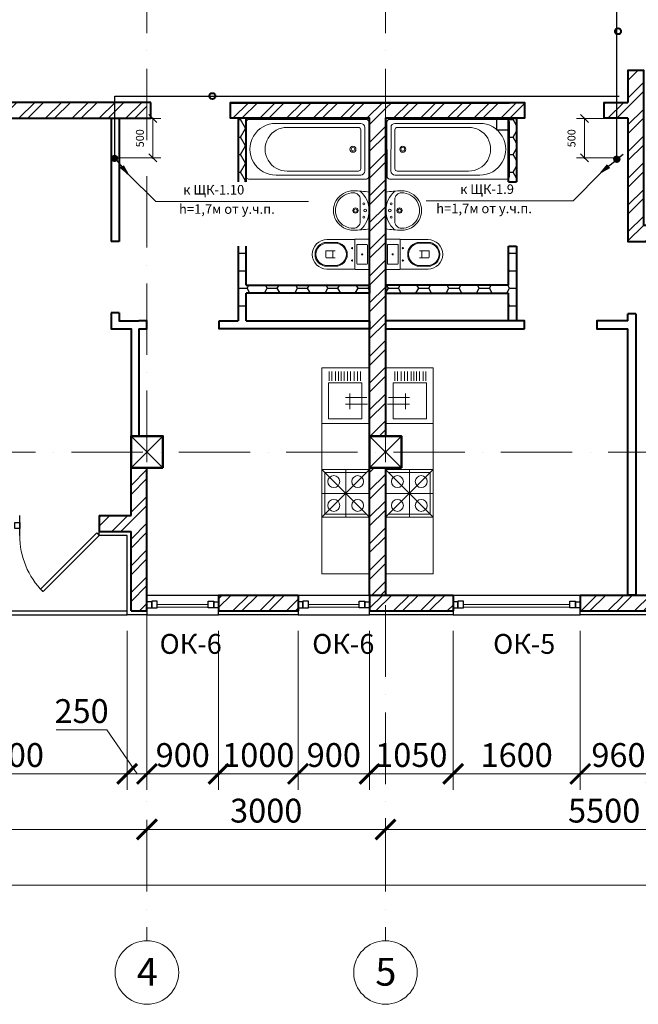
# Model space of a CAD drawing. Units: millimetres. Extents: x 217980 to 2961536, y -156876 to 376536.
# Drawn here: x 501224 to 509004, y -37697 to -25307 of the extents above; entities that cross this region are included whole.
import ezdxf

# ---------------------------------------------------------------- set-up
doc = ezdxf.new("R2010")
doc.units = ezdxf.units.MM
doc.linetypes.add('ACAD_ISO10W100', pattern=[18, 12, -3, 0, -3])
doc.linetypes.add('Cплошная', pattern=[0])
for name, color, linetype, lineweight in [('3', 7, 'Continuous', 50), ('АР_Витраж', 150, 'Continuous', 9), ('АР_Внешн.Размеры', 142, 'Continuous', 9), ('АР_Двери', 186, 'Continuous', 18), ('АР_Мебель+Оборудование', 252, 'Continuous', 15), ('АР_Несущие стены', 174, 'Continuous', 50), ('АР_Окна', 146, 'Continuous', 18), ('АР_Оси', 254, 'Cплошная', 5), ('АР_Перегородки', 20, 'Continuous', 40), ('АР_Сан.оборудование', 174, 'Continuous', 9), ('АР_Утеплитель', 94, 'Continuous', 30), ('АР_Штриховки', 252, 'Continuous', 5), ('Вентиляция', 5, 'Continuous', 30), ('Надписи', 7, 'Continuous', 13), ('Освещение', 5, 'Continuous', 40), ('Э0-ЭМ', 1, 'Continuous', 35)]:
    doc.layers.add(name, color=color, linetype=linetype, lineweight=lineweight)
doc.styles.add('1209_02', font='arial.ttf')
doc.styles.add('C', font='complex', dxfattribs={"width": 0.9})
doc.styles.add('CYRW', font='CYRW.shx', dxfattribs={"oblique": 15})
doc.styles.add('NDPTXT', font='ARIALN.TTF')
doc.styles.get("Standard").update_dxf_attribs({"font": 'ARIALN.TTF'})
doc.dimstyles.new('1-100', dxfattribs={"dimtxt": 300, "dimasz": 250, "dimexe": 200, "dimexo": 200, "dimgap": 45, "dimtad": 1, "dimdec": 0, "dimtxsty": 'NDPTXT', "dimblk": 'ARCHTICK', "dimcen": 2.5, "dimdle": 200, "dimclrd": 256, "dimclre": 256, "dimclrt": 256, "dimadec": 0, "dimazin": 0, "dimtfac": 1, "dimtdec": 0, "dimtofl": 0, "dimtmove": 1, "dimatfit": 3, "dimldrblk": 'DOT', "dimfxl": 200, "dimlwd": -1, "dimlwe": -1, "dimarcsym": 0})
doc.dimstyles.new('ISO-25', dxfattribs={"dimtxt": 200, "dimasz": 100, "dimexe": 100, "dimexo": 0, "dimgap": 100, "dimtad": 1, "dimdec": 0, "dimtxsty": 'Standard', "dimblk": 'OBLIQUE', "dimcen": 100, "dimdle": 10, "dimclrd": 7, "dimclre": 7, "dimclrt": 256, "dimadec": 0, "dimazin": 0, "dimtfac": 1, "dimtdec": 0, "dimtmove": 0, "dimatfit": 3, "dimldrblk": 'OBLIQUE', "dimfxl": 1, "dimlwd": 15, "dimlwe": 15, "dimarcsym": 0})
pattern_1 = [(45, (267211.91, -116078.08), (-168.3798, 168.3798), []), (45, (267324.17, -116078.08), (-168.3798, 168.3798), [])]
pattern_2 = [(0, (193359.25, -142708.81), (190.5, 109.985226), [127, -254]), (120, (193359.25, -142708.81), (-190.5, 109.985227), [127, -254]), (60, (193359.25, -142708.81), (4e-07, 219.970452), [-254, 127])]

# ---------------------------------------------------------------- blocks, each defined once
blk = doc.blocks.new('*U45')
at = {"lineweight": 30}
for p, q in [((0, 0), (0, -250)), ((-1000, 0), (-1000, -250))]:
    blk.add_line(p, q, dxfattribs=at)
blk.add_lwpolyline([(0, 0), (-707, 707), (-738, 676), (-31, -31)], close=True)
blk.add_arc((0, 0), 1000, 135, 180)
blk = doc.blocks.new('_ArchTick')
at = {"color": 0, "linetype": 'ByBlock', "const_width": 0.15}
blk.add_lwpolyline([(-0.5, -0.5), (0.5, 0.5)], dxfattribs=at)
blk = doc.blocks.new('*D127')
at = {"layer": 'АР_Внешн.Размеры', "transparency": 16777216}
for p, q in [((11850, -2280), (11850, -4250)), ((14850, -2250), (14850, -4250)), ((11650, -4050), (15050, -4050))]:
    blk.add_line(p, q, dxfattribs=at)
at = {"layer": 'АР_Внешн.Размеры', "transparency": 16777216, "xscale": 250, "yscale": 250, "zscale": 250, "rotation": 180}
blk.add_blockref('_ArchTick', (11850, -4050), dxfattribs=at)
at = {"layer": 'АР_Внешн.Размеры', "transparency": 16777216, "xscale": 250, "yscale": 250, "zscale": 250}
blk.add_blockref('_ArchTick', (14850, -4050), dxfattribs=at)
at = {"layer": 'АР_Внешн.Размеры', "transparency": 16777216, "insert": (13350, -3852), "char_height": 300, "attachment_point": 5, "style": 'NDPTXT'}
blk.add_mtext('3000', dxfattribs=at)
blk = doc.blocks.new('_Dot')
at = {"color": 0, "linetype": 'ByBlock', "lineweight": -2}
blk.add_line((-0.5, 0), (-1, 0), dxfattribs=at)
at = {"color": 0, "linetype": 'ByBlock', "const_width": 0.5}
blk.add_lwpolyline([(-0.25, 0, 1), (0.25, 0, 1)], format="xyb", close=True, dxfattribs=at)
blk = doc.blocks.new('*D128')
at = {"layer": 'АР_Внешн.Размеры', "transparency": 16777216}
for p, q in [((14850, -2250), (14850, -4250)), ((15100, -2250), (15100, -4250)), ((14596, -3498), (13959, -3498)), ((14975, -4050), (14596, -3498)), ((14650, -4050), (15300, -4050))]:
    blk.add_line(p, q, dxfattribs=at)
at = {"layer": 'АР_Внешн.Размеры', "transparency": 16777216, "xscale": 250, "yscale": 250, "zscale": 250, "rotation": 180}
blk.add_blockref('_ArchTick', (14850, -4050), dxfattribs=at)
at = {"layer": 'АР_Внешн.Размеры', "transparency": 16777216, "xscale": 250, "yscale": 250, "zscale": 250}
blk.add_blockref('_ArchTick', (15100, -4050), dxfattribs=at)
at = {"layer": 'АР_Внешн.Размеры', "transparency": 16777216, "insert": (14278, -3299), "char_height": 300, "attachment_point": 5, "style": 'NDPTXT'}
blk.add_mtext('250', dxfattribs=at)
blk = doc.blocks.new('*D129')
at = {"layer": 'АР_Внешн.Размеры', "transparency": 16777216}
for p, q in [((16000, -2250), (16000, -4250)), ((17000, -2250), (17000, -4250)), ((15800, -4050), (17200, -4050))]:
    blk.add_line(p, q, dxfattribs=at)
at = {"layer": 'АР_Внешн.Размеры', "transparency": 16777216, "xscale": 250, "yscale": 250, "zscale": 250, "rotation": 180}
blk.add_blockref('_ArchTick', (16000, -4050), dxfattribs=at)
at = {"layer": 'АР_Внешн.Размеры', "transparency": 16777216, "xscale": 250, "yscale": 250, "zscale": 250}
blk.add_blockref('_ArchTick', (17000, -4050), dxfattribs=at)
at = {"layer": 'АР_Внешн.Размеры', "transparency": 16777216, "insert": (16500, -3852), "char_height": 300, "attachment_point": 5, "style": 'NDPTXT'}
blk.add_mtext('1000', dxfattribs=at)
blk = doc.blocks.new('*D130')
at = {"layer": 'АР_Внешн.Размеры', "transparency": 16777216}
for p, q in [((17000, -2250), (17000, -4250)), ((17900, -2250), (17900, -4250)), ((16800, -4050), (18100, -4050))]:
    blk.add_line(p, q, dxfattribs=at)
at = {"layer": 'АР_Внешн.Размеры', "transparency": 16777216, "xscale": 250, "yscale": 250, "zscale": 250, "rotation": 180}
blk.add_blockref('_ArchTick', (17000, -4050), dxfattribs=at)
at = {"layer": 'АР_Внешн.Размеры', "transparency": 16777216, "xscale": 250, "yscale": 250, "zscale": 250}
blk.add_blockref('_ArchTick', (17900, -4050), dxfattribs=at)
at = {"layer": 'АР_Внешн.Размеры', "transparency": 16777216, "insert": (17450, -3852), "char_height": 300, "attachment_point": 5, "style": 'NDPTXT'}
blk.add_mtext('900', dxfattribs=at)
blk = doc.blocks.new('*D131')
at = {"layer": 'АР_Внешн.Размеры', "transparency": 16777216}
for p, q in [((17900, -2250), (17900, -4250)), ((18950, -2250), (18950, -4250)), ((17700, -4050), (19150, -4050))]:
    blk.add_line(p, q, dxfattribs=at)
at = {"layer": 'АР_Внешн.Размеры', "transparency": 16777216, "xscale": 250, "yscale": 250, "zscale": 250, "rotation": 180}
blk.add_blockref('_ArchTick', (17900, -4050), dxfattribs=at)
at = {"layer": 'АР_Внешн.Размеры', "transparency": 16777216, "xscale": 250, "yscale": 250, "zscale": 250}
blk.add_blockref('_ArchTick', (18950, -4050), dxfattribs=at)
at = {"layer": 'АР_Внешн.Размеры', "transparency": 16777216, "insert": (18425, -3852), "char_height": 300, "attachment_point": 5, "style": 'NDPTXT'}
blk.add_mtext('1050', dxfattribs=at)
blk = doc.blocks.new('*D132')
at = {"layer": 'АР_Внешн.Размеры', "transparency": 16777216}
for p, q in [((18950, -2250), (18950, -4250)), ((20550, -2250), (20550, -4250)), ((18750, -4050), (20750, -4050))]:
    blk.add_line(p, q, dxfattribs=at)
at = {"layer": 'АР_Внешн.Размеры', "transparency": 16777216, "xscale": 250, "yscale": 250, "zscale": 250, "rotation": 180}
blk.add_blockref('_ArchTick', (18950, -4050), dxfattribs=at)
at = {"layer": 'АР_Внешн.Размеры', "transparency": 16777216, "xscale": 250, "yscale": 250, "zscale": 250}
blk.add_blockref('_ArchTick', (20550, -4050), dxfattribs=at)
at = {"layer": 'АР_Внешн.Размеры', "transparency": 16777216, "insert": (19750, -3852), "char_height": 300, "attachment_point": 5, "style": 'NDPTXT'}
blk.add_mtext('1600', dxfattribs=at)
blk = doc.blocks.new('*D133')
at = {"layer": 'АР_Внешн.Размеры', "transparency": 16777216}
for p, q in [((20550, -2250), (20550, -4250)), ((21510, -2250), (21510, -4250)), ((20350, -4050), (21710, -4050))]:
    blk.add_line(p, q, dxfattribs=at)
at = {"layer": 'АР_Внешн.Размеры', "transparency": 16777216, "xscale": 250, "yscale": 250, "zscale": 250, "rotation": 180}
blk.add_blockref('_ArchTick', (20550, -4050), dxfattribs=at)
at = {"layer": 'АР_Внешн.Размеры', "transparency": 16777216, "xscale": 250, "yscale": 250, "zscale": 250}
blk.add_blockref('_ArchTick', (21510, -4050), dxfattribs=at)
at = {"layer": 'АР_Внешн.Размеры', "transparency": 16777216, "insert": (21030, -3852), "char_height": 300, "attachment_point": 5, "style": 'NDPTXT'}
blk.add_mtext('960', dxfattribs=at)
blk = doc.blocks.new('*D136')
at = {"layer": 'АР_Внешн.Размеры', "transparency": 16777216}
for p, q in [((15100, -2250), (15100, -4250)), ((16000, -2250), (16000, -4250)), ((16200, -4050), (14900, -4050))]:
    blk.add_line(p, q, dxfattribs=at)
at = {"layer": 'АР_Внешн.Размеры', "transparency": 16777216, "xscale": 250, "yscale": 250, "zscale": 250, "rotation": 180}
blk.add_blockref('_ArchTick', (15100, -4050), dxfattribs=at)
at = {"layer": 'АР_Внешн.Размеры', "transparency": 16777216, "xscale": 250, "yscale": 250, "zscale": 250}
blk.add_blockref('_ArchTick', (16000, -4050), dxfattribs=at)
at = {"layer": 'АР_Внешн.Размеры', "transparency": 16777216, "insert": (15550, -3852), "char_height": 300, "attachment_point": 5, "style": 'NDPTXT'}
blk.add_mtext('900', dxfattribs=at)
blk = doc.blocks.new('*D50')
at = {"layer": 'АР_Внешн.Размеры', "transparency": 16777216}
for p, q in [((-200, -5450), (23800, -5450)), ((0, -5422), (0, -5650)), ((23600, -5502), (23600, -5650))]:
    blk.add_line(p, q, dxfattribs=at)
at = {"layer": 'АР_Внешн.Размеры', "transparency": 16777216, "xscale": 250, "yscale": 250, "zscale": 250, "rotation": 180}
blk.add_blockref('_ArchTick', (0, -5450), dxfattribs=at)
at = {"layer": 'АР_Внешн.Размеры', "transparency": 16777216, "xscale": 250, "yscale": 250, "zscale": 250}
blk.add_blockref('_ArchTick', (23600, -5450), dxfattribs=at)
at = {"layer": 'АР_Внешн.Размеры', "transparency": 16777216, "insert": (11818, -5252), "char_height": 300, "attachment_point": 5, "style": 'NDPTXT'}
blk.add_mtext('23600', dxfattribs=at)
blk = doc.blocks.new('*D53')
at = {"layer": 'АР_Внешн.Размеры', "transparency": 16777216}
for p, q in [((8500, -4250), (8500, -4950)), ((8300, -4750), (15300, -4750))]:
    blk.add_line(p, q, dxfattribs=at)
at = {"layer": 'АР_Внешн.Размеры', "transparency": 16777216, "xscale": 250, "yscale": 250, "zscale": 250, "rotation": 180}
blk.add_blockref('_ArchTick', (8500, -4750), dxfattribs=at)
at = {"layer": 'АР_Внешн.Размеры', "transparency": 16777216, "xscale": 250, "yscale": 250, "zscale": 250}
blk.add_blockref('_ArchTick', (15100, -4750), dxfattribs=at)
at = {"layer": 'АР_Внешн.Размеры', "transparency": 16777216, "insert": (11800, -4552), "char_height": 300, "attachment_point": 5, "style": 'NDPTXT'}
blk.add_mtext('6600', dxfattribs=at)
blk = doc.blocks.new('*D54')
at = {"layer": 'АР_Внешн.Размеры', "transparency": 16777216}
for p, q in [((18100, -4606), (18100, -4950)), ((14900, -4750), (18300, -4750))]:
    blk.add_line(p, q, dxfattribs=at)
at = {"layer": 'АР_Внешн.Размеры', "transparency": 16777216, "xscale": 250, "yscale": 250, "zscale": 250, "rotation": 180}
blk.add_blockref('_ArchTick', (15100, -4750), dxfattribs=at)
at = {"layer": 'АР_Внешн.Размеры', "transparency": 16777216, "xscale": 250, "yscale": 250, "zscale": 250}
blk.add_blockref('_ArchTick', (18100, -4750), dxfattribs=at)
at = {"layer": 'АР_Внешн.Размеры', "transparency": 16777216, "insert": (16600, -4552), "char_height": 300, "attachment_point": 5, "style": 'NDPTXT'}
blk.add_mtext('3000', dxfattribs=at)
blk = doc.blocks.new('*D55')
at = {"layer": 'АР_Внешн.Размеры', "transparency": 16777216}
for p, q in [((23600, -4573), (23600, -4550)), ((18100, -4606), (18100, -4950)), ((17900, -4750), (23800, -4750))]:
    blk.add_line(p, q, dxfattribs=at)
at = {"layer": 'АР_Внешн.Размеры', "transparency": 16777216, "xscale": 250, "yscale": 250, "zscale": 250, "rotation": 180}
blk.add_blockref('_ArchTick', (18100, -4750), dxfattribs=at)
at = {"layer": 'АР_Внешн.Размеры', "transparency": 16777216, "xscale": 250, "yscale": 250, "zscale": 250}
blk.add_blockref('_ArchTick', (23600, -4750), dxfattribs=at)
at = {"layer": 'АР_Внешн.Размеры', "transparency": 16777216, "insert": (20850, -4552), "char_height": 300, "attachment_point": 5, "style": 'NDPTXT'}
blk.add_mtext('5500', dxfattribs=at)
blk = doc.blocks.new('Колонна')
at = {"layer": 'АР_Несущие стены'}
blk.add_lwpolyline([(-200, -201), (200, -201), (200, 199), (-200, 199)], close=True, dxfattribs=at)
at = {"layer": 'АР_Несущие стены', "lineweight": 13}
blk.add_lwpolyline([(-200, 199), (200, -201), (-200, -201), (200, 199)], dxfattribs=at)
blk = doc.blocks.new('Несушие стены')
at = {"layer": 'АР_Штриховки', "extrusion": (0, 0, -1), "zscale": -1}
for p in [(-15096, 5), (-18096, 5)]:
    blk.add_blockref('Колонна', p, dxfattribs=at)
blk = doc.blocks.new('2')
for p, q in [((-182, 0), (182, 0)), ((-192, -10), (-192, -175)), ((-125, -35), (-125, -150)), ((-115, -25), (115, -25)), ((125, -35), (125, -150)), ((192, -10), (192, -175)), ((-185, -185), (-185, -536)), ((-182, -185), (182, -185)), ((-115, -160), (115, -160)), ((185, -185), (185, -536)), ((-1, -280), (1, -280)), ((-1, -290), (1, -290)), ((-150, -429), (-150, -536)), ((-140, -429), (-140, -536)), ((-45, -470), (-45, -430)), ((-45, -470), (-45, -540)), ((35, -460), (-35, -460)), ((45, -470), (45, -430)), ((45, -470), (45, -540)), ((140, -429), (140, -536)), ((150, -429), (150, -536)), ((35, -550), (-35, -550)), ((-1, -675), (1, -675)), ((-1, -685), (1, -685)), ((-1, -720), (1, -720))]:
    blk.add_line(p, q)
for centre in [(0, -92), (-78, -220), (78, -220)]:
    blk.add_circle(centre, 7.5)
for centre, radius, start, end in [((-182, -10), 10, 90, 180), ((182, -10), 10, 0, 90), ((-115, -35), 10, 90, 180), ((115, -35), 10, 0, 90), ((-182, -175), 10, 180, 270), ((-115, -150), 10, 180, 270), ((115, -150), 10, 270, 0), ((182, -175), 10, 270, 0), ((-1, -429), 149, 90, 180), ((-1, -429), 139, 90, 180), ((1, -429), 149, 0, 90), ((1, -429), 139, 0, 90), ((-35, -470), 10, 90, 180), ((35, -470), 10, 0, 90), ((-1, -536), 184, 180, 270), ((-1, -536), 149, 180, 270), ((-1, -536), 139, 180, 270), ((-35, -540), 10, 180, 270), ((1, -536), 149, 270, 0), ((1, -536), 139, 270, 0), ((1, -536), 184, 270, 0), ((35, -540), 10, 270, 0)]:
    blk.add_arc(centre, radius, start, end)
blk = doc.blocks.new('3')
for points in [[(330, 0), (-330, 0, 0.031485), (-354, -288, 1.016949), (354, -288, 0.031485)], [(-198, -168, 0.414214), (-318, -288, 1.018868), (318, -288, 0.414214), (198, -168)]]:
    blk.add_lwpolyline(points, format="xyb", close=True)
for centre, radius in [((-120, -102), 18), ((0, -78), 24), ((120, -102), 18), ((0, -252), 48), ((0, -252), 30)]:
    blk.add_circle(centre, radius)
blk.add_arc((1, -471), 463, 41.4687, 138.9591)
blk = doc.blocks.new('В1500')
at = {"layer": 'АР_Сан.оборудование'}
for p, q in [((-72, -337), (72, 337)), ((-8, -279), (106, 259)), ((107, 361), (1555, 53)), ((165, 297), (1207, 76)), ((149, 219), (47, -260)), ((1060, 56), (184, 242)), ((1578, 17), (1435, -658)), ((1072, -560), (30, -339)), ((70, -296), (945, -482)), ((1399, -681), (-49, -373))]:
    blk.add_line(p, q, dxfattribs=at)
for radius in [37.5, 22.5]:
    blk.add_circle((194, -41), radius, dxfattribs=at)
for centre, radius, start, end in [((101, 331), 30, 78, 168), ((155, 248), 50, 78, 168), ((178, 213), 30, 78, 168), ((1006, -214), 275, 257.3056, 78.6957), ((1143, -243), 325, 257.4502, 78.5507), ((1549, 24), 30, 348, 78), ((-42, -344), 30, 168, 258), ((41, -290), 50, 168, 258), ((76, -267), 30, 168, 258), ((1405, -651), 30, 258, 348)]:
    blk.add_arc(centre, radius, start, end, dxfattribs=at)
blk = doc.blocks.new('мойка+печь')
at = {"linetype": 'Continuous'}
for p, q in [((0, 0), (0, 2592)), ((0, 2592), (600, 2592)), ((92, 2429), (92, 2545)), ((127, 2429), (127, 2545)), ((172, 2429), (172, 2545)), ((208, 2429), (208, 2545)), ((243, 2429), (243, 2545)), ((279, 2429), (279, 2545)), ((323, 2429), (323, 2545)), ((359, 2429), (359, 2545)), ((404, 2429), (404, 2545)), ((448, 2429), (448, 2545)), ((484, 2429), (484, 2545)), ((85, 2402), (502, 2402)), ((85, 1948), (85, 2402)), ((502, 2402), (502, 1948)), ((350, 2269), (350, 2073)), ((297, 2216), (564, 2216)), ((297, 2136), (573, 2136)), ((0, 1892), (600, 1892)), ((502, 1948), (85, 1948)), ((0, 710), (600, 1310)), ((0, 1310), (600, 710)), ((0, 1310), (600, 1310)), ((38, 1273), (38, 748)), ((38, 1273), (563, 1273)), ((300, 1310), (300, 710)), ((0, 1010), (600, 1010)), ((38, 748), (563, 748)), ((0, 710), (600, 710)), ((600, 0), (0, 0))]:
    blk.add_line(p, q, dxfattribs=at)
for centre in [(150, 1160), (450, 1160), (150, 860), (450, 860)]:
    blk.add_circle(centre, 75, dxfattribs=at)
blk = doc.blocks.new('_Oblique')
at = {"color": 0, "linetype": 'ByBlock', "lineweight": -2}
blk.add_line((-0.5, -0.5), (0.5, 0.5), dxfattribs=at)
blk = doc.blocks.new('*D459')
at = {"layer": 'Надписи', "color": 7, "lineweight": 15, "ltscale": 0.1, "transparency": 16777216}
for p, q in [((502400, -26551), (502999, -26551)), ((502899, -26541), (502899, -27057)), ((502408, -27047), (502999, -27047))]:
    blk.add_line(p, q, dxfattribs=at)
at = {"layer": 'Надписи', "color": 7, "lineweight": 15, "ltscale": 0.1, "transparency": 16777216, "xscale": 100, "yscale": 100, "zscale": 100}
for p, rotation in [((502899, -26551), 90), ((502899, -27047), 270)]:
    blk.add_blockref('_Oblique', p, dxfattribs=dict(at, rotation=rotation))
at = {"layer": 'Надписи', "lineweight": 18, "ltscale": 0.1, "transparency": 16777216, "insert": (502749, -26799), "char_height": 100, "attachment_point": 5, "rotation": 90, "style": 'CYRW'}
blk.add_mtext('500', dxfattribs=at)
blk = doc.blocks.new('*D460')
at = {"layer": 'Надписи', "color": 7, "lineweight": 15, "ltscale": 0.1, "transparency": 16777216}
for p, q in [((508754, -26551), (508227, -26551)), ((508327, -26541), (508327, -27057)), ((508763, -27047), (508227, -27047))]:
    blk.add_line(p, q, dxfattribs=at)
at = {"layer": 'Надписи', "color": 7, "lineweight": 15, "ltscale": 0.1, "transparency": 16777216, "xscale": 100, "yscale": 100, "zscale": 100}
for p, rotation in [((508327, -26551), 90), ((508327, -27047), 270)]:
    blk.add_blockref('_Oblique', p, dxfattribs=dict(at, rotation=rotation))
at = {"layer": 'Надписи', "lineweight": 18, "ltscale": 0.1, "transparency": 16777216, "insert": (508177, -26799), "char_height": 100, "attachment_point": 5, "rotation": 90, "style": 'CYRW'}
blk.add_mtext('500', dxfattribs=at)
blk = doc.blocks.new('Стены наружние')
at = {"layer": 'АР_Штриховки'}
h = blk.add_hatch(dxfattribs=at)
h.set_pattern_fill('ANSI32', color=256, scale=25)
h.set_pattern_definition([(45, (-220512.86, -85331.05), (-168.3798, 168.3798), []), (45, (-220400.6, -85331.05), (-168.3798, 168.3798), [])])
h.paths.add_polyline_path([(24000, 0), (23795.6, 0), (23795.6, -196.5), (23600, -196.5), (23600, -396.5), (23800, -396.5), (23800, -200), (24000, -200)])
h.paths.add_polyline_path([(23800, -1284.3), (23799.1, -1284.3), (23761, -1284.3), (23761, -1296.5), (23686, -1296.5), (23686, -1284.3), (23600, -1284.3), (23600, -1296.5), (23600, -1800), (23600, -2000), (23800, -2000)])
h.paths.add_polyline_path([(23600, -1800), (23110, -1800), (23110, -1886), (23110, -1886), (23110, -1961), (23110, -2000), (23600, -2000)])
h.paths.add_polyline_path([(21510, -1800), (20550, -1800), (20550, -2000), (21510, -2000)])
h.paths.add_polyline_path([(18950, -1800), (17899.1, -1800), (17899.1, -1886), (17899.2, -1886), (17899.2, -1961), (17899.1, -2000), (18950, -2000)])
h.paths.add_polyline_path([(16999.2, -1800), (15999.4, -1800), (15999.4, -1886), (16000, -1886), (16000, -1961), (15999.4, -2000), (16999.2, -2000)])
h = blk.add_hatch(dxfattribs=at)
h.set_pattern_fill('ANSI32', color=256, scale=25)
h.set_pattern_definition([(45, (-207937.56, -99531.05), (-168.3798, 168.3798), []), (45, (-207825.3, -99531.05), (-168.3798, 168.3798), [])])
h.paths.add_polyline_path([(14900, -2000), (15100, -2000), (15100, -200), (14900, -200), (14900.2, -800), (14499.6, -800), (14499.6, -1000), (14900, -1000)])
for p, q in [((15100, -1800), (16001.6, -1800)), ((17000, -1800), (17899.9, -1800)), ((18950, -1800), (20550, -1800)), ((8750, -2050), (14850, -2050)), ((11850.5, -2000), (14850, -2000)), ((15100, -2050), (16001.6, -2050)), ((17000, -2050), (17899.9, -2050)), ((18950, -2050), (20550, -2050))]:
    blk.add_line(p, q)
at = {"layer": 'АР_Витраж', "ltscale": 100}
for p, q in [((15871.6, -1921), (15230, -1921)), ((15871.6, -1951), (15230, -1951)), ((17770, -1921), (17130, -1921)), ((17770, -1951), (17130, -1951)), ((20420, -1921), (19080, -1921)), ((20420, -1951), (19080, -1951))]:
    blk.add_line(p, q, dxfattribs=at)
at = {"layer": 'АР_Витраж', "lineweight": 30}
for points in [[(13499.6, -961), (13439.6, -961), (13439.6, -886), (13499.6, -886)], [(15100, -1961), (15160, -1961), (15160, -1886), (15100, -1886)], [(15160, -1961), (15230, -1961), (15230, -1876), (15160, -1876)], [(15941.6, -1961), (15871.6, -1961), (15871.6, -1876), (15941.6, -1876)], [(16001.6, -1961), (15941.6, -1961), (15941.6, -1886), (16001.6, -1886)], [(17000, -1961), (17060, -1961), (17060, -1886), (17000, -1886)], [(17060, -1961), (17130, -1961), (17130, -1876), (17060, -1876)], [(17840, -1961), (17770, -1961), (17770, -1876), (17840, -1876)], [(17900, -1961), (17840, -1961), (17840, -1886), (17900, -1886)], [(18950, -1961), (19010, -1961), (19010, -1886), (18950, -1886)], [(19010, -1961), (19080, -1961), (19080, -1876), (19010, -1876)], [(20490, -1961), (20420, -1961), (20420, -1876), (20490, -1876)], [(20550, -1961), (20490, -1961), (20490, -1886), (20550, -1886)]]:
    blk.add_lwpolyline(points, close=True, dxfattribs=at)
at = {"layer": 'АР_Перегородки'}
for p, q in [((14900, -800), (14900, -200)), ((15100, -2000), (15100, -200)), ((14499.6, -800), (14499.6, -1000)), ((14499.6, -800), (14900, -800)), ((14499.6, -1000), (14900, -1000)), ((14900, -2000), (14900, -1000)), ((15100, -1800), (15099.4, -1800)), ((16001, -1800), (16001, -2000)), ((16001, -1800), (17000, -1800)), ((17000, -1800), (17000, -2000)), ((17899.9, -1800), (17899.9, -2000)), ((17899.9, -1800), (18950, -1800)), ((18950, -1800), (18950, -2000)), ((20550, -1800), (20550, -2000)), ((20550, -1800), (21510, -1800)), ((14900, -2000), (15100, -2000)), ((16001, -2000), (17000, -2000)), ((17899.9, -2000), (18950, -2000)), ((20550, -2000), (21510, -2000))]:
    blk.add_line(p, q, dxfattribs=at)
at = {"layer": 'АР_Утеплитель'}
for points in [[(15100, -2000), (15100, -2050), (14850, -2050), (14850, -1050), (14499.6, -1050), (14499.6, -1000)], [(17000, -2000), (17000, -2050), (16001, -2050), (16001, -2000)], [(18950, -2000), (18950, -2050), (17899.9, -2050), (17899.9, -2000)], [(21510, -2000), (21510, -2050), (20550, -2050), (20550, -2000)]]:
    blk.add_lwpolyline(points, dxfattribs=at)
at = {"layer": 'АР_Двери', "xscale": -1, "rotation": 180}
blk.add_blockref('*U45', (14499.6, -1050), dxfattribs=at)
at = {"layer": 'АР_Внешн.Размеры', "color": 2}
for base, p1, p2, picture, middle in [((14850, -4050), (11850, -2079.9), (14850, -2050), '*D127', (13350, -3851.8)), ((15100, -4050), (16000, -2050), (15100, -2050), '*D136', (15550, -3851.8)), ((17000, -4050), (16000, -2050), (17000, -2050), '*D129', (16500, -3851.8)), ((17899.9, -4050), (17000, -2050), (17899.9, -2050), '*D130', (17450, -3851.8)), ((18950, -4050), (17899.9, -2050), (18950, -2050), '*D131', (18425, -3851.8)), ((20550, -4050), (18950, -2050), (20550, -2050), '*D132', (19750, -3851.8)), ((21510, -4050), (20550, -2050), (21510, -2050), '*D133', (21030, -3851.8))]:
    dim = blk.add_linear_dim(base=base, p1=p1, p2=p2, dimstyle='1-100', override={"dimfxl": 300, "dimtfill": 0, "dimarcsym": 1}, dxfattribs=at)
    dim.commit()
    dim.dimension.update_dxf_attribs({"geometry": picture, "text_midpoint": middle})
dim = blk.add_linear_dim(base=(15100, -4050), p1=(14850, -2050), p2=(15100, -2050), dimstyle='1-100', override={"dimfxl": 300, "dimtfill": 0, "dimarcsym": 1}, dxfattribs=at)
dim.commit()
dim.dimension.update_dxf_attribs({"geometry": '*D128', "text_midpoint": (14551.1, -3497.5), "dimtype": 128})
blk = doc.blocks.new('Оси_О2')
at = {"layer": 'АР_Оси', "linetype": 'ACAD_ISO10W100', "ltscale": 75}
for p, q in [((15100, 14272.9), (15100, -6150)), ((18100, 14272.9), (18100, -6150)), ((25850, 0), (-6150, 0))]:
    blk.add_line(p, q, dxfattribs=at)
at = {"layer": 'АР_Оси', "ltscale": 75}
for centre in [(15100, -6550), (18100, -6550)]:
    blk.add_circle(centre, 400, dxfattribs=at)
at = {"layer": 'АР_Оси', "style": 'NDPTXT'}
for s, p in [('4', (14972, -6715.4)), ('5', (17972, -6715.4))]:
    blk.add_text(s, height=350, dxfattribs=at).set_placement(p)
at = {"layer": 'АР_Внешн.Размеры', "color": 2}
for base, p1, p2, picture, middle in [((15100, -4750), (8500, -4050), (15100, -4750), '*D53', (11800, -4551.8)), ((18100, -4750), (15100, -4750), (18100, -4405.6), '*D54', (16600, -4551.8)), ((23600, -4750), (18100, -4405.6), (23600, -4772.8), '*D55', (20850, -4551.8))]:
    dim = blk.add_linear_dim(base=base, p1=p1, p2=p2, dimstyle='1-100', override={"dimfxl": 300, "dimarcsym": 1}, dxfattribs=at)
    dim.commit()
    dim.dimension.update_dxf_attribs({"geometry": picture, "text_midpoint": middle})
dim = blk.add_linear_dim(base=(23600, -5450), p1=(0, -5221.9), p2=(23600, -5302.4), dimstyle='1-100', override={"dimfxl": 300, "dimarcsym": 1}, dxfattribs=at)
dim.commit()
dim.dimension.update_dxf_attribs({"geometry": '*D50', "text_midpoint": (11817.7, -5450), "dimtype": 160})

msp = doc.modelspace()

# ---------------------------------------------------------------- hatches: boundary and pattern name
h = msp.add_hatch()
h.set_pattern_fill('HONEY', color=256, scale=40)
h.set_pattern_definition(pattern_2)
h.paths.add_polyline_path([(503973.95796, -26547.20871), (504073.95381, -26547.20871), (504073.95381, -26569.83348, 0.213421765), (504063.95381, -26592.19416), (504063.95381, -27282.19416, 0.213421765), (504073.95381, -27304.55484), (504073.95381, -27347.17962), (503973.95796, -27347.17962)])
h = msp.add_hatch()
h.set_pattern_fill('HONEY', color=256, scale=40)
h.set_pattern_definition(pattern_2)
h.paths.add_polyline_path([(507473.8379, -26547.20871), (507373.84205, -26547.20871), (507373.84205, -26569.83348, -0.213421765), (507383.84205, -26592.19416), (507383.84205, -27282.19416, -0.213421765), (507373.84205, -27304.55484), (507373.84205, -27347.17962), (507473.8379, -27347.17962)])
at = {"lineweight": -3, "transparency": 33554687}
h = msp.add_hatch(dxfattribs=at)
h.set_pattern_fill('ANSI31', color=4, scale=0.461034, angle=270.028847153)
h.set_pattern_definition([(315.028847153, (515723.590216, 189494.157007), (0.040729476112, 0.04077050955), [])])
edge = h.paths.add_edge_path()
edge.add_arc((502418.02974, -27051.43938), 35.29137, 0, 360)
edge = h.paths.add_edge_path()
edge.add_arc((502416.87196, -27050.57456), 35.29137, 0, 360)
edge = h.paths.add_edge_path()
edge.add_arc((502414.09514, -27052.22704), 35.29137, 0, 360)
at = {"linetype": 'ByBlock', "transparency": 33554687}
h = msp.add_hatch(dxfattribs=at)
h.set_pattern_fill('ANSI31', color=4, scale=0.461034, angle=270.028847153)
h.set_pattern_definition([(315.028847153, (421544.3816, -185167.23229), (0.040729476112, 0.04077050955), [])])
edge = h.paths.add_edge_path()
edge.add_arc((502418.02974, -27051.43938), 35.29137, 0, 360)
edge = h.paths.add_edge_path()
edge.add_arc((502416.87196, -27050.57456), 35.29137, 0, 360)
edge = h.paths.add_edge_path()
edge.add_arc((502414.09514, -27052.22704), 35.29137, 0, 360)
at = {"lineweight": 30, "transparency": 33554687}
h = msp.add_hatch(color=4, dxfattribs=at)
h.dxf.hatch_style = 1
h.paths.add_polyline_path([(508643.50167, -27169.60055), (508538.39564, -27227.96745), (508617.80518, -27133.45392)])
at = {"lineweight": -3, "transparency": 33554687}
h = msp.add_hatch(dxfattribs=at)
h.set_pattern_fill('ANSI31', color=4, scale=0.461034, angle=180.028847153)
h.set_pattern_definition([(225.028847153, (725279.79599, -40369.28033), (0.04077050955, -0.040729476112), [])])
edge = h.paths.add_edge_path()
edge.add_arc((508734.1996, -27063.71986), 35.29137, 0, 360)
edge = h.paths.add_edge_path()
edge.add_arc((508735.06442, -27062.56207), 35.29137, 0, 360)
edge = h.paths.add_edge_path()
edge.add_arc((508733.41194, -27059.78525), 35.29137, 0, 360)
at = {"linetype": 'ByBlock', "transparency": 33554687}
h = msp.add_hatch(dxfattribs=at)
h.set_pattern_fill('ANSI31', color=4, scale=0.461034, angle=180.028847153)
h.set_pattern_definition([(225.028847153, (350618.40669, 53809.92829), (0.04077050955, -0.040729476112), [])])
edge = h.paths.add_edge_path()
edge.add_arc((508734.1996, -27063.71986), 35.29137, 0, 360)
edge = h.paths.add_edge_path()
edge.add_arc((508735.06442, -27062.56207), 35.29137, 0, 360)
edge = h.paths.add_edge_path()
edge.add_arc((508733.41194, -27059.78525), 35.29137, 0, 360)
at = {"lineweight": 30, "transparency": 33554687}
h = msp.add_hatch(color=4, dxfattribs=at)
h.dxf.hatch_style = 1
h.paths.add_polyline_path([(502523.91044, -27142.13731), (502582.27734, -27247.24334), (502487.76381, -27167.8338)])
h = msp.add_hatch()
h.set_pattern_fill('HONEY', color=256, scale=40)
h.set_pattern_definition([(0, (491383.21, -21207.38), (190.5, 109.9852), [127, -254]), (120, (491383.21, -21207.38), (-190.5, 109.9852), [127, -254]), (60, (491383.21, -21207.38), (4e-07, 219.97045), [-254, 127])])
h.paths.add_polyline_path([(507374.72132, -29097.11542), (507474.71716, -29097.11542), (507474.71716, -28647.12143), (507473.84205, -28157.17962), (507373.84205, -28157.17962), (507373.84205, -28647.12143), (505824.77304, -28647.12143), (505824.77304, -28747.13205), (507374.72132, -28747.13205)])
h.paths.add_polyline_path([(503974.83723, -29097.11542), (504074.83307, -29097.11542), (504074.83307, -28747.13205), (505624.77304, -28747.13205), (505624.77304, -28647.12143), (504073.95381, -28647.12143), (504073.95381, -28157.17962), (503974.83723, -28157.17962)])
at = {"layer": 'АР_Штриховки'}
h = msp.add_hatch(dxfattribs=at)
h.set_pattern_fill('ANSI32', color=256, scale=25)
h.set_pattern_definition(pattern_1)
h.paths.add_polyline_path([(509073.7714, -25947.23365), (508873.77971, -25947.23365), (508873.77971, -26347.21702), (508573.8379, -26347.21702), (508573.8379, -26547.20871), (508873.77971, -26547.20871), (508873.77971, -28097.15699), (508973.77971, -28097.15699), (513124.77304, -28097.15699), (513124.77304, -27897.1653), (509073.7714, -27897.1653), (509073.73815, -27897.1653), (509073.73815, -27097.1653)])
h = msp.add_hatch(dxfattribs=at)
h.set_pattern_fill('ANSI32', color=256, scale=25)
h.set_pattern_definition(pattern_1)
h.paths.add_polyline_path([(502824.77304, -26347.21702), (496224.77304, -26347.21702), (496224.77304, -26547.20871), (496674.43916, -26547.20871), (499424.33756, -26547.20871), (499424.33756, -31547.02518), (499624.32925, -31547.02518), (499624.32925, -26547.20871), (502374.22765, -26547.20871), (502824.77304, -26547.20871)])
h = msp.add_hatch(dxfattribs=at)
h.set_pattern_fill('ANSI32', color=256, scale=25)
h.set_pattern_definition(pattern_1)
h.paths.add_polyline_path([(507573.8379, -26347.21702), (505824.77304, -26347.21702), (505824.77304, -26547.20871), (507573.8379, -26547.20871)])
h.paths.add_polyline_path([(505823.89377, -30947.03415), (505625.65231, -30947.03415), (505625.65231, -30547.03415), (505823.89377, -30547.03415), (505823.89377, -26547.20871), (505823.91123, -26347.21702), (503873.95796, -26347.21702), (503873.95796, -26547.20871), (505623.90209, -26547.20871), (505623.90209, -30545.28393), (505625.65231, -32547.03415), (505823.89377, -32547.03415)])

# ---------------------------------------------------------------- linework, layer by layer
at = {"color": 4, "linetype": 'ByBlock', "transparency": 33554687}
msp.add_line((508756.39355, -27045.98538), (508812.13953, -26998.6617), dxfattribs=at)
at = {"color": 4, "lineweight": 30, "transparency": 33554687}
for p, q in [((502434.42731, -27061.66364), (502581.89805, -27249.33402)), ((508723.97534, -27080.11742), (508536.30496, -27227.58816)), ((508538.39564, -27227.96745), (508617.80518, -27133.45392)), ((502582.27734, -27247.24334), (502487.76381, -27167.8338)), ((502523.91044, -27142.13731), (502582.27734, -27247.24334)), ((508643.50167, -27169.60055), (508538.39564, -27227.96745))]:
    msp.add_line(p, q, dxfattribs=at)
at = {"color": 1, "lineweight": 30, "true_color": 0xff0a0a}
msp.add_lwpolyline([(507223.84205, -26547.20871), (507373.84205, -26547.20871), (507373.84205, -26697.20871), (507223.84205, -26697.20871)], close=True, dxfattribs=at)
at = {"color": 4, "transparency": 33554687}
for centre in [(502414.09514, -27052.22704), (502416.87196, -27050.57456), (502418.02974, -27051.43938), (508733.41194, -27059.78525), (508734.1996, -27063.71986), (508735.06442, -27062.56207)]:
    msp.add_circle(centre, 35.29137, dxfattribs=at)
at = {"layer": '3', "linetype": 'Continuous'}
msp.add_line((507383.87928, -26352.81616), (503883.87933, -26352.81616), dxfattribs=at)
at = {"layer": 'АР_Перегородки'}
for p, q in [((502873.99952, -26347.21702), (496174.66729, -26347.21702)), ((502873.99952, -26547.20871), (502873.99952, -26347.21702)), ((502374.22765, -26547.20871), (502873.99952, -26547.20871)), ((507373.84205, -27347.17962), (507473.8379, -27347.17962)), ((502474.22765, -28097.11127), (502374.22765, -28097.11127)), ((507373.84205, -28157.17962), (507473.8379, -28157.17962)), ((502474.22765, -28997.11127), (502374.22765, -28997.11127)), ((508973.77555, -29007.15699), (508873.77971, -29007.15699))]:
    msp.add_line(p, q, dxfattribs=at)
for points in [[(513124.77304, -27897.1653), (509073.7714, -27897.1653), (509073.7714, -25947.23365), (508873.77971, -25947.23365), (508873.77971, -26347.21702)], [(505623.90209, -32546.98474), (505623.90209, -26547.20871), (503873.95796, -26547.20871), (503873.95796, -26347.21702), (507573.8379, -26347.21702), (507573.8379, -26547.20871), (505823.89377, -26547.20871), (505823.89377, -30547.03415)], [(508873.77971, -26547.20871), (508573.8379, -26547.20871), (508573.8379, -26347.21702), (508873.77971, -26347.21702)], [(499624.32925, -26547.20871), (502374.22765, -26547.20871)], [(502374.22765, -26547.20871), (502374.22765, -28097.11127)], [(502474.22765, -26547.20871), (502474.22765, -28097.11127)], [(504073.95381, -27347.17962), (504073.95381, -26547.20871), (503973.95796, -26547.20871), (503973.95796, -27347.17962)], [(507373.84205, -27347.17962), (507373.84205, -26547.20871), (507473.8379, -26547.20871), (507473.8379, -27347.17962)], [(508873.77971, -26547.20871), (508873.77971, -28097.15699), (513124.77304, -28097.15699)], [(503973.95796, -28157.17962), (503973.95796, -29097.11542)], [(504073.95381, -28647.12143), (504073.95381, -28157.17962)], [(507373.84205, -28647.12143), (507373.84205, -28157.17962)], [(507473.8379, -28157.17962), (507473.8379, -29097.11542)], [(504073.95381, -28647.12143), (505623.90209, -28647.12143), (505623.90209, -28747.13205), (504073.95381, -28747.13205)], [(507373.84205, -28647.12143), (505823.89377, -28647.12143), (505823.89377, -28747.13205), (507373.84205, -28747.13205)], [(504073.95381, -29097.11542), (504073.95381, -28747.13205)], [(507373.84205, -29097.11542), (507373.84205, -28747.13205)], [(502374.22765, -28997.11127), (502374.22765, -29197.11127), (502624.20456, -29197.11127), (502624.20456, -30547.03415)], [(502474.22765, -28997.11127), (502474.22765, -29097.11127), (502724.20456, -29097.11127), (502724.20456, -29097.11542)], [(502724.20456, -29197.11127), (502824.20456, -29197.11127), (502824.20456, -29097.11542), (502724.20456, -29097.11542)], [(503734.20456, -29097.11542), (503973.95796, -29097.11542)], [(504073.95381, -29097.11542), (505623.90209, -29097.11542), (505623.90209, -29197.11127), (503734.20456, -29197.11127), (503734.20456, -29097.11542)], [(507373.84205, -29097.11542), (505823.89377, -29097.11542), (505823.89377, -29197.11127), (507573.8379, -29197.11127)], [(507573.8379, -29197.11127), (507573.8379, -29097.11542), (507373.84205, -29097.11542)], [(508873.77971, -29097.11542), (508483.8379, -29097.11542), (508483.8379, -29197.11127), (508873.77971, -29197.11127)], [(508973.77555, -29007.15699), (508973.77555, -32546.98474), (508873.77971, -32546.98474), (508873.77971, -29197.11127)], [(508873.77971, -29097.11542), (508873.77971, -29007.15699)], [(502724.20456, -29197.11127), (502724.20456, -30547.03415)], [(505823.89377, -30947.03415), (505823.89377, -32547.03415)]]:
    msp.add_lwpolyline(points, dxfattribs=at)
at = {"layer": 'Вентиляция', "color": 4, "lineweight": 30, "ltscale": 0.1}
for p, q in [((508735.15341, -27066.78203), (508735.15341, -25100.48349)), ((502421.33276, -27052.84665), (502421.33276, -26269.23366)), ((502421.33276, -26269.23366), (508764.07466, -26269.23366))]:
    msp.add_line(p, q, dxfattribs=at)
at = {"layer": 'Вентиляция', "color": 7, "lineweight": 18, "ltscale": 0.1}
for p, q in [((502411.81078, -27059.53378), (502411.81078, -27020.11848)), ((508726.1052, -27057.5009), (508765.5205, -27057.5009))]:
    msp.add_line(p, q, dxfattribs=at)
at = {"layer": 'Надписи', "color": 7, "lineweight": 18, "ltscale": 0.1}
for p, q in [((502585.28668, -27245.79508), (502934.44857, -27595.20387)), ((508537.6588, -27229.65646), (508184.9981, -27584.54998)), ((502934.44857, -27595.20387), (504855.60742, -27595.20387)), ((508184.9981, -27584.54998), (506334.99415, -27584.54998))]:
    msp.add_line(p, q, dxfattribs=at)
at = {"layer": 'Освещение', "color": 4, "ltscale": 500, "transparency": 33554687}
for centre in [(508749.02296, -25452.532, 0), (503647.35615, -26268.01034, 0)]:
    msp.add_circle(centre, 37.59888, dxfattribs=at)

# ---------------------------------------------------------------- block references
for name in ['Стены наружние', 'Оси_О2']:
    msp.add_blockref(name, (487724.77304, -30747.03415))
at = {"layer": 'АР_Мебель+Оборудование'}
msp.add_blockref('мойка+печь', (505024.73979, -32279.12076), dxfattribs=at)
at = {"layer": 'АР_Мебель+Оборудование', "xscale": -1}
msp.add_blockref('мойка+печь', (506424.77304, -32279.12076), dxfattribs=at)
at = {"layer": 'АР_Несущие стены'}
msp.add_blockref('Несушие стены', (487729.16067, -30750.54251), dxfattribs=at)
at = {"layer": 'АР_Сан.оборудование'}
for name, p, rotation in [('В1500', (505613.90209, -26937.19416), 192.0000000000053), ('2', (505823.89377, -28259.72169), 90.00000000000401)]:
    msp.add_blockref(name, p, dxfattribs=dict(at, rotation=rotation))
at = {"layer": 'АР_Сан.оборудование', "xscale": -1}
for name, p, rotation in [('В1500', (505843.89377, -26937.19416), 167.9999999999946), ('2', (505623.90209, -28259.72169), 269.999999999996)]:
    msp.add_blockref(name, p, dxfattribs=dict(at, rotation=rotation))
at = {"layer": 'АР_Сан.оборудование', "yscale": 0.7, "zscale": 0.7}
for p, xscale, rotation in [((505624.00368, -27708.31361), 0.7, 270), ((505824.77304, -27708.31361), -0.7, 90)]:
    msp.add_blockref('3', p, dxfattribs=dict(at, xscale=xscale, rotation=rotation))

# ---------------------------------------------------------------- texts
at = {"insert": (440007.03173, -23238.02987), "char_height": 280, "width": 14088.4374329, "attachment_point": 1, "style": '1209_02'}
msp.add_mtext('\\pi560;1. Вертикальные участки электрических сетей (стояк) проложить скрыто в электротехническом коробе КЭТ кабелем ВВГнг-LS (ВВГнг-FRLS) непосредственно.\\P\\P2. Электрические сети на этаже проложить кабелем ВВГнг (в общедомовых помещениях - ВВГнг-LS):\\P- в монолитных конструкциях - в гофро-трубах ПНД,\\P- по перегородкам из пазогребневых плит - в штробах в гофротрубах из ПВХ.\\P-кабельные сети , пересекающие перекрытия, прокладываются в металлических трубах или лотках.\\P\\P3. В кабельном стояке проложить проводник основной системы уравнивания потенциалов - Ст 40х4. На этаже выполнить уравнивание потенциалов присоединив проводом ПВ3-6 к полосовой стали проводящие нетоковедущие части, а также сторонние проводящие элементы.', dxfattribs=at)
at = {"layer": 'АР_Окна', "char_height": 250, "width": 1820.2592087, "attachment_point": 1}
for s, insert in [('\\A1;ОК-6', (502983.89501, -33036.80637)), ('\\A1;ОК-6', (504903.04386, -33036.80637)), ('\\A1;ОК-5', (507178.45294, -33036.80637))]:
    msp.add_mtext(s, dxfattribs=dict(at, insert=insert))
at = {"layer": 'Э0-ЭМ', "color": 7, "lineweight": 13, "ltscale": 1500, "transparency": 33554687, "attachment_point": 1, "style": 'C'}
for s, insert, char_height in [('к ЩК-1.9', (506764.11177, -27379.39289), 119.85642), ('к ЩК-1.10', (503281.29593, -27387.01409), 119.85642), ('h=1,7м от у.ч.п.', (503227.59836, -27630.049), 119.8564197), ('h=1,7м от у.ч.п.', (506461.98162, -27622.4278), 119.8564197)]:
    msp.add_mtext_dynamic_manual_height_columns(s, width=2738.5787411, gutter_width=10, heights=[0], dxfattribs=dict(at, insert=insert, char_height=char_height))

# ---------------------------------------------------------------- dimensions: what is measured, and where the dimension line sits
at = {"layer": 'Надписи', "color": 7, "lineweight": 18, "ltscale": 0.1}
for base, p1, p2, picture, middle in [((502898.90561, -27047.23049), (502399.54395, -26551.15762), (502407.96079, -27047.23049), '*D459', (502898.90561, -26799.19405)), ((508327.05953, -27047.23049), (508754.19111, -26551.15762), (508762.60795, -27047.23049), '*D460', (508327.05953, -26799.19405))]:
    dim = msp.add_linear_dim(base=base, p1=p1, p2=p2, angle=90, text='500', dimstyle='ISO-25', override={"dimtxt": 100, "dimtxsty": 'CYRW'}, dxfattribs=at)
    dim.commit()
    dim.dimension.update_dxf_attribs({"geometry": picture, "text_midpoint": middle, "dimtype": 160})

doc.saveas('drawing.dxf')
